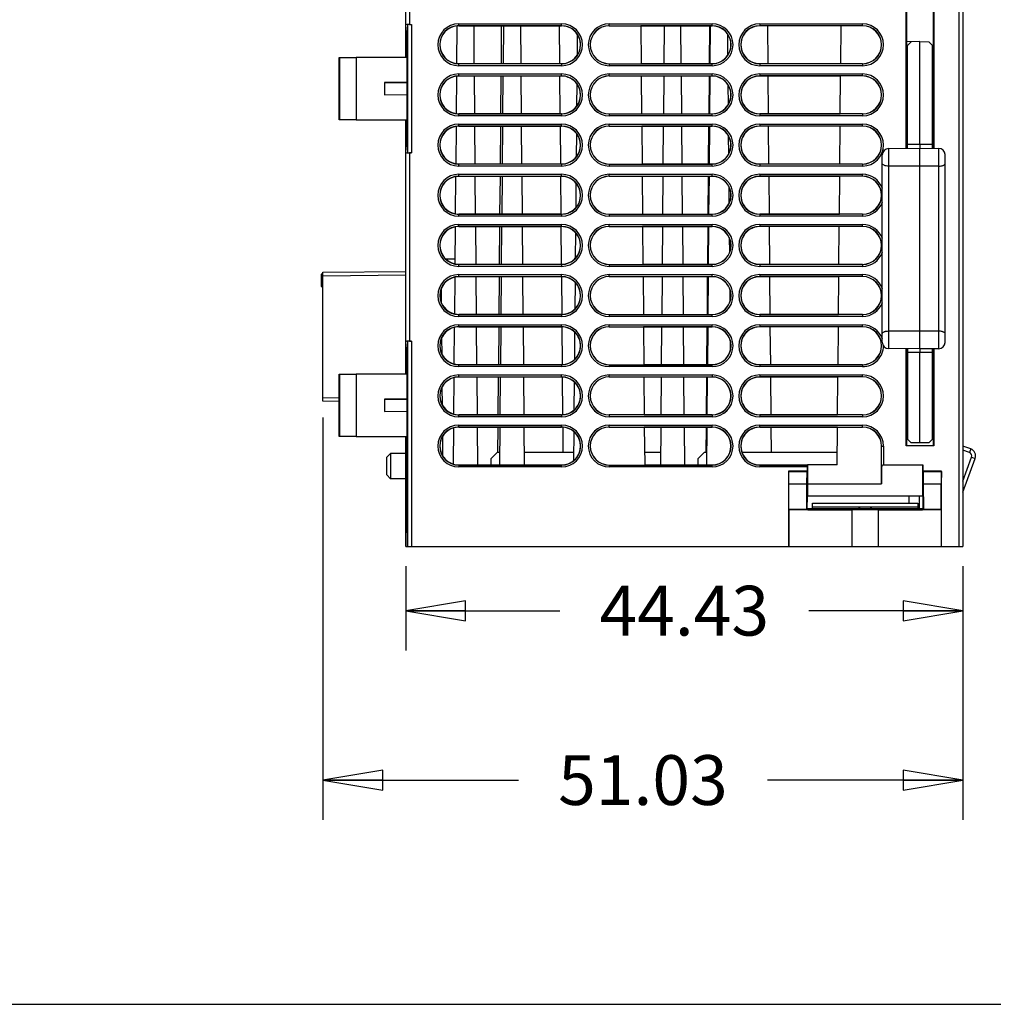
# Model space of a CAD drawing. Units: inches. Extents: x 0 to 11.7, y 0 to 8.3.
# Drawn here: x 6.1 to 9.2, y 0 to 3.1 of the extents above; entities that cross this region are included whole.
import ezdxf

# ---------------------------------------------------------------- set-up
doc = ezdxf.new("R2010")
doc.units = ezdxf.units.IN
doc.header["$LTSCALE"] = 0.64311
doc.header["$MEASUREMENT"] = 0
doc.layers.get('0').update_dxf_attribs({"linetype": 'CONTINUOUS'})
doc.styles.get("Standard").update_dxf_attribs({"font": 'txt', "width": 0.8})
doc.dimstyles.new('DIMSTYLE_1', dxfattribs={"dimtxt": 0.15625, "dimasz": 0.1875, "dimexe": 0.18, "dimexo": 0.0625, "dimgap": 0.09, "dimtad": 0, "dimtih": 1, "dimtoh": 1, "dimzin": 4, "dimdsep": 46, "dimtxsty": 'STANDARD', "dimblk": 'CLOSED', "dimblk1": 'CLOSED', "dimblk2": 'CLOSED', "dimcen": 0.09, "dimadec": 0, "dimazin": 0, "dimtfac": 1, "dimtofl": 0, "dimtmove": 0, "dimatfit": 3, "dimldrblk": 'CLOSED', "dimfxl": 1, "dimtolj": 1, "dimtzin": 4, "dimarcsym": 0})

# ---------------------------------------------------------------- blocks, each defined once
blk = doc.blocks.new('_CLOSED')
at = {"color": 0, "linetype": 'BYBLOCK'}
for p, q in [((0, 0), (-1, 0.167)), ((-1, 0.167), (-1, -0.167)), ((-1, -0.167), (0, 0)), ((-1, 0), (0, 0))]:
    blk.add_line(p, q, dxfattribs=at)
blk = doc.blocks.new('*D2')
at = {"color": 2, "linetype": 'CONTINUOUS'}
for p, q in [((7.3581, 1.3753), (7.3581, 1.1107)), ((9.1073, 1.3753), (9.1073, 1.1107)), ((7.3581, 1.2357), (7.842, 1.2357)), ((9.1073, 1.2357), (8.6233, 1.2357))]:
    blk.add_line(p, q, dxfattribs=at)
at = {"color": 2, "linetype": 'CONTINUOUS', "xscale": 0.1875, "yscale": 0.1875, "zscale": 0.1875, "rotation": 180}
blk.add_blockref('_CLOSED', (7.3581, 1.2357), dxfattribs=at)
at = {"color": 2, "linetype": 'CONTINUOUS', "xscale": 0.1875, "yscale": 0.1875, "zscale": 0.1875}
blk.add_blockref('_CLOSED', (9.1073, 1.2357), dxfattribs=at)
at = {"color": 2, "linetype": 'CONTINUOUS', "insert": (8.2327, 1.3139), "char_height": 0.15625, "width": 0.625, "attachment_point": 2, "line_spacing_factor": 0.9}
blk.add_mtext('44.43', dxfattribs=at)
blk = doc.blocks.new('*D3')
at = {"color": 2, "linetype": 'CONTINUOUS'}
for p, q in [((7.0983, 1.8424), (7.0983, 0.579)), ((9.1073, 1.3753), (9.1073, 0.579)), ((7.0983, 0.704), (7.7121, 0.704)), ((9.1073, 0.704), (8.4934, 0.704))]:
    blk.add_line(p, q, dxfattribs=at)
at = {"color": 2, "linetype": 'CONTINUOUS', "xscale": 0.1875, "yscale": 0.1875, "zscale": 0.1875, "rotation": 180}
blk.add_blockref('_CLOSED', (7.0983, 0.704), dxfattribs=at)
at = {"color": 2, "linetype": 'CONTINUOUS', "xscale": 0.1875, "yscale": 0.1875, "zscale": 0.1875}
blk.add_blockref('_CLOSED', (9.1073, 0.704), dxfattribs=at)
at = {"color": 2, "linetype": 'CONTINUOUS', "insert": (8.1028, 0.7821), "char_height": 0.15625, "width": 0.625, "attachment_point": 2, "line_spacing_factor": 0.9}
blk.add_mtext('51.03', dxfattribs=at)

msp = doc.modelspace()

# ---------------------------------------------------------------- linework, layer by layer
at = {"color": 7, "linetype": 'CONTINUOUS'}
for p, q in [((7.3581, 2.9732), (7.3581, 3.5834)), ((7.3699, 3.5834), (7.3699, 3.076)), ((9.0955, 1.4378), (9.0955, 3.5834)), ((9.1073, 3.5834), (9.1073, 1.4378)), ((8.9293, 2.6874), (8.9293, 3.2673)), ((8.93, 3.2666), (8.93, 2.6874)), ((9.0148, 2.6874), (9.0149, 3.2666)), ((9.0156, 3.2673), (9.0156, 2.6874)), ((7.3642, 3.0744), (7.362, 3.0519)), ((7.3643, 2.6745), (7.3643, 3.075)), ((7.3699, 3.076), (7.3761, 3.076)), ((7.3761, 3.076), (7.3761, 2.6735)), ((7.5189, 2.9537), (7.52, 3.0716)), ((7.5246, 3.0724), (7.5246, 3.0783)), ((7.5246, 3.0783), (7.8474, 3.0783)), ((7.5246, 3.0724), (7.8474, 3.0724)), ((7.8474, 3.0717), (7.5246, 3.0717)), ((7.5735, 2.9534), (7.5725, 3.0717)), ((7.6583, 2.9534), (7.6593, 3.0718)), ((7.6647, 2.9534), (7.6658, 3.0717)), ((7.7183, 3.0717), (7.7193, 2.9534)), ((7.8399, 3.0723), (7.8409, 2.9534)), ((7.8474, 3.0724), (7.8474, 3.0783)), ((7.997, 3.0724), (7.997, 3.0783)), ((7.997, 3.0783), (8.3199, 3.0783)), ((7.997, 3.0724), (8.3199, 3.0724)), ((8.0962, 3.072), (8.0973, 2.9531)), ((8.3199, 3.0717), (8.0962, 3.0717)), ((8.1696, 3.0717), (8.1685, 2.9534)), ((8.2231, 2.9534), (8.2221, 3.0717)), ((8.3118, 2.9528), (8.3129, 3.0717)), ((8.3144, 2.9534), (8.3154, 3.0717)), ((8.3199, 3.0724), (8.3199, 3.0783)), ((8.4695, 3.0783), (8.7923, 3.0783)), ((8.4695, 3.0783), (8.4695, 3.0724)), ((8.7923, 3.0724), (8.4695, 3.0724)), ((8.7247, 3.0717), (8.4695, 3.0717)), ((8.4935, 3.0724), (8.4945, 2.9527)), ((8.7237, 2.9531), (8.7247, 3.072)), ((8.7923, 3.0724), (8.7923, 3.0783)), ((7.3581, 3.0519), (7.362, 3.0519)), ((7.362, 3.0519), (7.362, 2.9732)), ((7.8971, 2.9799), (7.8977, 3.0443)), ((8.3681, 3.0468), (8.3687, 2.9791)), ((8.9724, 3.0224), (8.93, 3.022)), ((8.9449, 3.0222), (8.9331, 3.0102)), ((8.9331, 2.6876), (8.9331, 3.0102)), ((8.9724, 3.0224), (9, 3.0222)), ((8.9724, 2.6996), (8.9724, 3.0224)), ((9.0118, 3.0102), (9, 3.0222)), ((9.0118, 2.6874), (9.0118, 3.0102)), ((7.1487, 2.9729), (7.1603, 2.973)), ((7.1487, 2.7766), (7.1487, 2.9729)), ((7.1498, 2.9718), (7.1487, 2.9729)), ((7.1498, 2.9718), (7.1498, 2.7777)), ((7.2022, 2.9718), (7.1498, 2.9718)), ((7.203, 2.9727), (7.2022, 2.9718)), ((7.2022, 2.9718), (7.2022, 2.7777)), ((7.203, 2.9727), (7.203, 2.7769)), ((7.3625, 2.9727), (7.203, 2.9727)), ((7.3625, 2.8939), (7.3625, 2.9727)), ((8.93, 2.9834), (8.9331, 2.9834)), ((7.5246, 2.9534), (7.8474, 2.9534)), ((7.5246, 2.9468), (7.5246, 2.9527)), ((7.8474, 2.9527), (7.5246, 2.9527)), ((7.8474, 2.9468), (7.5246, 2.9468)), ((7.8474, 2.9527), (7.8474, 2.9468)), ((7.997, 2.9527), (7.997, 2.9468)), ((7.997, 2.9527), (8.3199, 2.9527)), ((8.3199, 2.9468), (7.997, 2.9468)), ((8.0973, 2.9534), (8.3199, 2.9534)), ((8.3199, 2.9468), (8.3199, 2.9527)), ((8.4695, 2.9534), (8.7237, 2.9534)), ((8.7923, 2.9527), (8.4695, 2.9527)), ((8.4695, 2.9527), (8.4695, 2.9468)), ((8.7923, 2.9468), (8.4695, 2.9468)), ((8.7923, 2.9527), (8.7923, 2.9468)), ((7.5176, 2.7963), (7.5186, 2.9139)), ((7.5246, 2.9149), (7.5246, 2.9208)), ((7.5246, 2.9208), (7.8474, 2.9208)), ((7.5246, 2.9149), (7.8474, 2.9149)), ((7.8474, 2.9142), (7.5246, 2.9143)), ((7.5749, 2.7959), (7.5739, 2.9143)), ((7.6569, 2.796), (7.6579, 2.9143)), ((7.6634, 2.7959), (7.6644, 2.9143)), ((7.7197, 2.9143), (7.7207, 2.7959)), ((7.8413, 2.9148), (7.8423, 2.7959)), ((7.8474, 2.9149), (7.8474, 2.9208)), ((7.997, 2.9149), (7.997, 2.9208)), ((7.997, 2.9208), (8.3199, 2.9208)), ((7.997, 2.9149), (8.3199, 2.9149)), ((8.0976, 2.9145), (8.0987, 2.7956)), ((8.3199, 2.9143), (8.0976, 2.9142)), ((8.1682, 2.9143), (8.1672, 2.7959)), ((8.2245, 2.7959), (8.2235, 2.9143)), ((8.3105, 2.7959), (8.3115, 2.9143)), ((8.313, 2.7959), (8.314, 2.9143)), ((8.3199, 2.9149), (8.3199, 2.9208)), ((8.4695, 2.9208), (8.7923, 2.9208)), ((8.4695, 2.9208), (8.4695, 2.9149)), ((8.7923, 2.9149), (8.4695, 2.9149)), ((8.7233, 2.9142), (8.4695, 2.9142)), ((8.4949, 2.9149), (8.4959, 2.7953)), ((8.7223, 2.7956), (8.7233, 2.9145)), ((8.7923, 2.9149), (8.7923, 2.9208)), ((7.2911, 2.8939), (7.2911, 2.8556)), ((7.3625, 2.8939), (7.2911, 2.8939)), ((7.2911, 2.8939), (7.3631, 2.8933)), ((7.3631, 2.8562), (7.3631, 2.8933)), ((7.8957, 2.8204), (7.8963, 2.8889)), ((8.3695, 2.8873), (8.3701, 2.8237)), ((7.2911, 2.8556), (7.3631, 2.8562)), ((7.3625, 2.7769), (7.3625, 2.8556)), ((7.5246, 2.7959), (7.8474, 2.7959)), ((7.5246, 2.7894), (7.5246, 2.7953)), ((7.8474, 2.7953), (7.5246, 2.7953)), ((7.8474, 2.7894), (7.5246, 2.7894)), ((7.8474, 2.7953), (7.8474, 2.7894)), ((7.997, 2.7953), (8.3199, 2.7953)), ((7.997, 2.7953), (7.997, 2.7894)), ((8.3199, 2.7894), (7.997, 2.7894)), ((8.0986, 2.7959), (8.3199, 2.7959)), ((8.3199, 2.7894), (8.3199, 2.7953)), ((8.4695, 2.7959), (8.7223, 2.7959)), ((8.7923, 2.7953), (8.4695, 2.7953)), ((8.4695, 2.7953), (8.4695, 2.7894)), ((8.7923, 2.7894), (8.4695, 2.7894)), ((8.7923, 2.7953), (8.7923, 2.7894)), ((7.1487, 2.7766), (7.1498, 2.7777)), ((7.1603, 2.7765), (7.1487, 2.7766)), ((7.1498, 2.7777), (7.2022, 2.7777)), ((7.2022, 2.7777), (7.203, 2.7769)), ((7.203, 2.7769), (7.3625, 2.7769)), ((7.3581, 1.9791), (7.3581, 2.7763)), ((7.362, 2.7763), (7.362, 2.6976)), ((7.5162, 2.639), (7.5172, 2.7563)), ((7.5246, 2.7574), (7.5246, 2.7633)), ((7.5246, 2.7633), (7.8474, 2.7633)), ((7.5246, 2.7574), (7.8474, 2.7574)), ((7.8474, 2.7567), (7.5246, 2.7568)), ((7.5763, 2.6384), (7.5752, 2.7568)), ((7.6555, 2.6385), (7.6565, 2.7568)), ((7.662, 2.6384), (7.663, 2.7568)), ((7.721, 2.7568), (7.7221, 2.6384)), ((7.8427, 2.7574), (7.8437, 2.6385)), ((7.8474, 2.7574), (7.8474, 2.7633)), ((7.997, 2.7633), (8.3199, 2.7633)), ((7.997, 2.7574), (7.997, 2.7633)), ((7.997, 2.7574), (8.3199, 2.7574)), ((8.099, 2.757), (8.1, 2.6381)), ((8.3199, 2.7568), (8.099, 2.7567)), ((8.1668, 2.7568), (8.1658, 2.6384)), ((8.2259, 2.6384), (8.2248, 2.7568)), ((8.3091, 2.6384), (8.3101, 2.7568)), ((8.3116, 2.6384), (8.3126, 2.7568)), ((8.3199, 2.7574), (8.3199, 2.7633)), ((8.4695, 2.7633), (8.7923, 2.7633)), ((8.4695, 2.7633), (8.4695, 2.7574)), ((8.7923, 2.7574), (8.4695, 2.7574)), ((8.7219, 2.7567), (8.4695, 2.7567)), ((8.4962, 2.7574), (8.4973, 2.6378)), ((8.7209, 2.6381), (8.722, 2.757)), ((8.7923, 2.7574), (8.7923, 2.7633)), ((7.8943, 2.6611), (7.895, 2.7333)), ((8.3709, 2.7276), (8.3714, 2.6685)), ((7.3581, 2.6976), (7.362, 2.6976)), ((7.362, 2.6976), (7.3642, 2.6751)), ((8.9724, 2.6996), (8.9331, 2.6992)), ((9.0118, 2.6992), (8.9724, 2.6996)), ((8.9724, 2.6996), (8.9724, 2.6878)), ((7.3699, 2.6735), (7.3699, 2.0819)), ((7.3761, 2.6735), (7.3699, 2.6735)), ((8.8543, 2.0784), (8.8543, 2.6672)), ((8.8738, 2.6869), (8.9724, 2.6878)), ((8.8738, 2.6869), (8.8738, 2.0587)), ((8.9724, 2.6878), (9.0317, 2.6872)), ((8.9724, 2.0578), (8.9724, 2.6878)), ((9.0317, 2.0583), (9.0317, 2.6872)), ((9.0512, 2.078), (9.0512, 2.6676)), ((7.5246, 2.6384), (7.8474, 2.6385)), ((7.5246, 2.6319), (7.5246, 2.6378)), ((7.8474, 2.6378), (7.5246, 2.6378)), ((7.8474, 2.6319), (7.5246, 2.6319)), ((7.8474, 2.6378), (7.8474, 2.6319)), ((7.997, 2.6378), (8.3199, 2.6378)), ((7.997, 2.6378), (7.997, 2.6319)), ((8.3199, 2.6319), (7.997, 2.6319)), ((8.1, 2.6385), (8.3199, 2.6384)), ((8.3199, 2.6319), (8.3199, 2.6378)), ((8.4695, 2.6385), (8.7209, 2.6385)), ((8.7923, 2.6378), (8.4695, 2.6378)), ((8.4695, 2.6378), (8.4695, 2.6319)), ((8.7923, 2.6319), (8.4695, 2.6319)), ((8.7923, 2.6378), (8.7923, 2.6319)), ((8.9724, 2.6312), (8.8738, 2.6315)), ((9.0317, 2.6314), (8.9724, 2.6312)), ((7.5148, 2.4818), (7.5158, 2.5986)), ((7.5246, 2.5999), (7.5246, 2.6058)), ((7.5246, 2.6058), (7.8474, 2.6058)), ((7.5246, 2.5999), (7.8474, 2.5999)), ((7.8474, 2.5992), (7.5246, 2.5993)), ((7.5776, 2.4809), (7.5766, 2.5993)), ((7.6541, 2.481), (7.6552, 2.5993)), ((7.6606, 2.4809), (7.6617, 2.5993)), ((7.7224, 2.5993), (7.7234, 2.4809)), ((7.844, 2.5999), (7.8451, 2.481)), ((7.8474, 2.5999), (7.8474, 2.6058)), ((7.997, 2.6058), (8.3199, 2.6058)), ((7.997, 2.5999), (7.997, 2.6058)), ((7.997, 2.5999), (8.3199, 2.5999)), ((8.1004, 2.5996), (8.1014, 2.4807)), ((8.3199, 2.5993), (8.1004, 2.5992)), ((8.1655, 2.5993), (8.1644, 2.4809)), ((8.2272, 2.4809), (8.2262, 2.5993)), ((8.3077, 2.481), (8.3087, 2.5993)), ((8.3102, 2.4809), (8.3113, 2.5993)), ((8.3199, 2.5999), (8.3199, 2.6058)), ((8.4695, 2.6058), (8.7923, 2.6058)), ((8.4695, 2.6058), (8.4695, 2.5999)), ((8.7923, 2.5999), (8.4695, 2.5999)), ((8.7206, 2.5992), (8.4695, 2.5992)), ((8.4976, 2.5999), (8.4987, 2.4803)), ((8.7195, 2.4807), (8.7206, 2.5996)), ((8.7923, 2.5999), (8.7923, 2.6058)), ((7.893, 2.5019), (7.8936, 2.5776)), ((8.3723, 2.5676), (8.3728, 2.5136)), ((7.5246, 2.4809), (7.8474, 2.481)), ((7.8474, 2.4803), (7.5246, 2.4803)), ((7.5246, 2.4744), (7.5246, 2.4803)), ((7.8474, 2.4744), (7.5246, 2.4744)), ((7.8474, 2.4803), (7.8474, 2.4744)), ((7.997, 2.4803), (8.3199, 2.4803)), ((7.997, 2.4803), (7.997, 2.4744)), ((8.3199, 2.4744), (7.997, 2.4744)), ((8.1014, 2.481), (8.3199, 2.4809)), ((8.3199, 2.4744), (8.3199, 2.4803)), ((8.4695, 2.481), (8.7195, 2.481)), ((8.7923, 2.4803), (8.4695, 2.4803)), ((8.4695, 2.4803), (8.4695, 2.4744)), ((8.7923, 2.4744), (8.4695, 2.4744)), ((8.7923, 2.4803), (8.7923, 2.4744)), ((7.5246, 2.4484), (7.8474, 2.4484)), ((7.5246, 2.4424), (7.5246, 2.4484)), ((7.5246, 2.4424), (7.8474, 2.4424)), ((7.8454, 2.4424), (7.8464, 2.3235)), ((7.8474, 2.4424), (7.8474, 2.4484)), ((7.997, 2.4484), (8.3199, 2.4484)), ((7.997, 2.4424), (7.997, 2.4484)), ((7.997, 2.4424), (8.3199, 2.4424)), ((8.3199, 2.4424), (8.3199, 2.4484)), ((8.4695, 2.4484), (8.7923, 2.4484)), ((8.4695, 2.4484), (8.4695, 2.4424)), ((8.7923, 2.4424), (8.4695, 2.4424)), ((8.499, 2.4424), (8.5, 2.3235)), ((8.7923, 2.4424), (8.7923, 2.4484)), ((7.5135, 2.3245), (7.5145, 2.4409)), ((7.8474, 2.4417), (7.5246, 2.4418)), ((7.579, 2.3235), (7.578, 2.4418)), ((7.6528, 2.3235), (7.6538, 2.4419)), ((7.6592, 2.3235), (7.6603, 2.4418)), ((7.7238, 2.4418), (7.7248, 2.3235)), ((7.8916, 2.3428), (7.8923, 2.4217)), ((8.1017, 2.4421), (8.1028, 2.3232)), ((8.3199, 2.4418), (8.1017, 2.4417)), ((8.1641, 2.4418), (8.163, 2.3235)), ((8.2286, 2.3235), (8.2276, 2.4418)), ((8.3063, 2.3235), (8.3074, 2.4418)), ((8.3089, 2.3235), (8.3099, 2.4418)), ((8.7192, 2.4417), (8.4695, 2.4417)), ((8.7182, 2.3232), (8.7192, 2.4421)), ((8.3737, 2.4072), (8.3741, 2.359)), ((7.5136, 2.3393), (7.4844, 2.3393)), ((7.5246, 2.3235), (7.8474, 2.3235)), ((7.8474, 2.3228), (7.5246, 2.3228)), ((7.5246, 2.3169), (7.5246, 2.3228)), ((7.8474, 2.3228), (7.8474, 2.3169)), ((7.997, 2.3228), (8.3199, 2.3228)), ((7.997, 2.3228), (7.997, 2.3169)), ((8.1028, 2.3235), (8.3199, 2.3235)), ((8.3199, 2.3169), (8.3199, 2.3228)), ((8.4695, 2.3235), (8.7182, 2.3235)), ((8.7923, 2.3228), (8.4695, 2.3228)), ((8.4695, 2.3228), (8.4695, 2.3169)), ((8.7923, 2.3228), (8.7923, 2.3169)), ((7.0983, 2.2983), (7.3581, 2.3005)), ((7.0983, 1.8931), (7.0983, 2.2983)), ((7.3581, 2.2887), (7.0983, 2.2865)), ((7.8474, 2.3169), (7.5246, 2.3169)), ((7.5246, 2.2909), (7.8474, 2.2909)), ((7.5246, 2.285), (7.5246, 2.2909)), ((7.8474, 2.285), (7.8474, 2.2909)), ((8.3199, 2.3169), (7.997, 2.3169)), ((7.997, 2.2909), (8.3199, 2.2909)), ((7.997, 2.285), (7.997, 2.2909)), ((8.3199, 2.285), (8.3199, 2.2909)), ((8.7923, 2.3169), (8.4695, 2.3169)), ((8.4695, 2.2909), (8.7923, 2.2909)), ((8.4695, 2.2909), (8.4695, 2.285)), ((8.7923, 2.285), (8.7923, 2.2909)), ((7.5121, 2.1673), (7.5131, 2.2832)), ((7.5246, 2.285), (7.8474, 2.285)), ((7.8474, 2.2843), (7.5246, 2.2843)), ((7.5804, 2.166), (7.5794, 2.2843)), ((7.6514, 2.166), (7.6524, 2.2844)), ((7.6579, 2.166), (7.6589, 2.2843)), ((7.7252, 2.2843), (7.7262, 2.166)), ((7.8468, 2.2843), (7.8478, 2.1661)), ((7.8902, 2.1838), (7.8909, 2.2657)), ((7.997, 2.285), (8.3199, 2.285)), ((8.1031, 2.2846), (8.1041, 2.1657)), ((8.3199, 2.2843), (8.1031, 2.2843)), ((8.1627, 2.2843), (8.1617, 2.166)), ((8.23, 2.166), (8.229, 2.2843)), ((8.305, 2.166), (8.306, 2.2844)), ((8.3075, 2.166), (8.3085, 2.2843)), ((8.7923, 2.285), (8.4695, 2.285)), ((8.7178, 2.2843), (8.4695, 2.2843)), ((8.5004, 2.2843), (8.5014, 2.1661)), ((8.7168, 2.1657), (8.7178, 2.2846)), ((7.4693, 2.2468), (7.4697, 2.2027)), ((8.3751, 2.2464), (8.3755, 2.2048)), ((7.5246, 2.166), (7.8474, 2.1661)), ((7.8474, 2.1653), (7.5246, 2.1653)), ((7.5246, 2.1594), (7.5246, 2.1653)), ((7.8474, 2.1653), (7.8474, 2.1594)), ((7.997, 2.1653), (8.3199, 2.1653)), ((7.997, 2.1653), (7.997, 2.1594)), ((8.1041, 2.1661), (8.3199, 2.166)), ((8.3199, 2.1594), (8.3199, 2.1653)), ((8.4695, 2.1661), (8.7168, 2.1661)), ((8.7923, 2.1653), (8.4695, 2.1653)), ((8.4695, 2.1653), (8.4695, 2.1594)), ((8.7923, 2.1653), (8.7923, 2.1594)), ((7.8474, 2.1594), (7.5246, 2.1594)), ((7.5246, 2.1334), (7.8474, 2.1334)), ((7.5246, 2.1275), (7.5246, 2.1334)), ((7.8474, 2.1275), (7.8474, 2.1334)), ((8.3199, 2.1594), (7.997, 2.1594)), ((7.997, 2.1334), (8.3199, 2.1334)), ((7.997, 2.1275), (7.997, 2.1334)), ((8.3199, 2.1275), (8.3199, 2.1334)), ((8.7923, 2.1594), (8.4695, 2.1594)), ((8.4695, 2.1334), (8.7923, 2.1334)), ((8.4695, 2.1334), (8.4695, 2.1275)), ((8.7923, 2.1275), (8.7923, 2.1334)), ((7.5107, 2.0102), (7.5117, 2.1254)), ((7.5246, 2.1275), (7.8474, 2.1275)), ((7.8474, 2.1268), (7.5246, 2.1269)), ((7.5818, 2.0085), (7.5807, 2.1269)), ((7.65, 2.0086), (7.651, 2.1269)), ((7.6565, 2.0085), (7.6575, 2.1269)), ((7.7265, 2.1269), (7.7276, 2.0085)), ((7.8482, 2.1268), (7.8492, 2.0086)), ((7.8888, 2.025), (7.8895, 2.1097)), ((7.997, 2.1275), (8.3199, 2.1275)), ((8.1045, 2.1271), (8.1055, 2.0082)), ((8.3199, 2.1269), (8.1045, 2.1268)), ((8.1613, 2.1269), (8.1603, 2.0085)), ((8.2314, 2.0085), (8.2303, 2.1269)), ((8.3036, 2.0085), (8.3046, 2.1269)), ((8.3061, 2.0085), (8.3071, 2.1269)), ((8.7923, 2.1275), (8.4695, 2.1275)), ((8.7165, 2.1268), (8.4695, 2.1268)), ((8.5017, 2.1268), (8.5028, 2.0086)), ((8.7154, 2.0082), (8.7165, 2.1271)), ((8.8738, 2.1141), (8.9724, 2.1144)), ((8.9724, 2.1144), (9.0317, 2.1142)), ((7.3642, 2.0803), (7.362, 2.0578)), ((7.3643, 1.4378), (7.3643, 2.0809)), ((7.3699, 2.0819), (7.3761, 2.0819)), ((7.3761, 2.0819), (7.3761, 1.4378)), ((7.4707, 2.092), (7.4711, 2.0425)), ((8.3765, 2.0849), (8.3768, 2.0515)), ((7.3581, 2.0578), (7.362, 2.0578)), ((7.362, 2.0578), (7.362, 1.9791)), ((8.9724, 2.0578), (8.8738, 2.0587)), ((8.9293, 1.7539), (8.9293, 2.0582)), ((8.9301, 2.0582), (8.9301, 1.7547)), ((8.9331, 2.0581), (8.9331, 1.7747)), ((8.9724, 2.046), (8.9331, 2.0464)), ((9.0317, 2.0583), (8.9724, 2.0578)), ((8.9724, 2.0578), (8.9724, 2.046)), ((9.0118, 2.0464), (8.9724, 2.046)), ((8.9724, 1.7626), (8.9724, 2.046)), ((9.0118, 1.7747), (9.0118, 2.058)), ((9.0148, 1.7547), (9.0148, 2.0582)), ((9.0156, 2.0582), (9.0156, 1.7539)), ((8.9331, 2.028), (8.9301, 2.0279)), ((7.1487, 1.9788), (7.1603, 1.9789)), ((7.1498, 1.9777), (7.1487, 1.9788)), ((7.1487, 1.7825), (7.1487, 1.9788)), ((7.203, 1.9786), (7.2022, 1.9777)), ((7.3625, 1.9786), (7.203, 1.9786)), ((7.203, 1.9786), (7.203, 1.7828)), ((7.3625, 1.8998), (7.3625, 1.9786)), ((7.5246, 2.0085), (7.8474, 2.0086)), ((7.8474, 2.0079), (7.5246, 2.0079)), ((7.5246, 2.002), (7.5246, 2.0079)), ((7.8474, 2.002), (7.5246, 2.002)), ((7.8474, 2.0079), (7.8474, 2.002)), ((7.997, 2.0079), (8.3199, 2.0079)), ((7.997, 2.0079), (7.997, 2.002)), ((8.3199, 2.002), (7.997, 2.002)), ((8.1055, 2.0086), (8.3199, 2.0085)), ((8.3199, 2.002), (8.3199, 2.0079)), ((8.4695, 2.0086), (8.7154, 2.0086)), ((8.7923, 2.0079), (8.4695, 2.0079)), ((8.4695, 2.0079), (8.4695, 2.002)), ((8.7923, 2.002), (8.4695, 2.002)), ((8.7923, 2.0079), (8.7923, 2.002)), ((8.9301, 1.9893), (8.9331, 1.9893)), ((7.2022, 1.9777), (7.1498, 1.9777)), ((7.1498, 1.9777), (7.1498, 1.7836)), ((7.2022, 1.9777), (7.2022, 1.7836)), ((7.5093, 1.853), (7.5103, 1.9676)), ((7.5246, 1.9759), (7.8474, 1.9759)), ((7.5246, 1.97), (7.5246, 1.9759)), ((7.5246, 1.97), (7.8474, 1.97)), ((7.8474, 1.9693), (7.5246, 1.9694)), ((7.5831, 1.851), (7.5821, 1.9694)), ((7.6486, 1.8511), (7.6497, 1.9694)), ((7.6551, 1.851), (7.6562, 1.9694)), ((7.7279, 1.9694), (7.7289, 1.851)), ((7.8474, 1.97), (7.8474, 1.9759)), ((7.8495, 1.9693), (7.8506, 1.8512)), ((7.8874, 1.8662), (7.8882, 1.9535)), ((7.997, 1.9759), (8.3199, 1.9759)), ((7.997, 1.97), (7.997, 1.9759)), ((7.997, 1.97), (8.3199, 1.97)), ((8.1059, 1.9696), (8.1069, 1.8507)), ((8.3199, 1.9694), (8.1059, 1.9693)), ((8.16, 1.9694), (8.1589, 1.851)), ((8.2327, 1.851), (8.2317, 1.9694)), ((8.3022, 1.851), (8.3033, 1.9694)), ((8.3047, 1.851), (8.3058, 1.9694)), ((8.3199, 1.9759), (8.3199, 1.97)), ((8.4695, 1.9759), (8.7923, 1.9759)), ((8.4695, 1.9759), (8.4695, 1.97)), ((8.7923, 1.97), (8.4695, 1.97)), ((8.7151, 1.9693), (8.4695, 1.9693)), ((8.5031, 1.9693), (8.5042, 1.8511)), ((8.714, 1.8507), (8.7151, 1.9696)), ((8.7923, 1.97), (8.7923, 1.9759)), ((7.472, 1.9372), (7.4725, 1.8823)), ((8.3779, 1.9217), (8.3781, 1.8997)), ((7.0983, 1.9049), (7.1487, 1.9045)), ((7.1487, 1.8927), (7.0983, 1.8931)), ((7.3625, 1.8998), (7.2911, 1.8998)), ((7.2911, 1.8998), (7.3631, 1.8992)), ((7.2911, 1.8998), (7.2911, 1.8615)), ((7.3631, 1.8621), (7.3631, 1.8992)), ((7.2911, 1.8615), (7.3631, 1.8621)), ((7.3625, 1.7828), (7.3625, 1.8615)), ((7.5246, 1.851), (7.8474, 1.8511)), ((7.8474, 1.8504), (7.5246, 1.8504)), ((7.5246, 1.8445), (7.5246, 1.8504)), ((7.8474, 1.8445), (7.5246, 1.8445)), ((7.8474, 1.8504), (7.8474, 1.8445)), ((8.3199, 1.8504), (7.997, 1.8504)), ((7.997, 1.8504), (7.997, 1.8445)), ((8.3199, 1.8445), (7.997, 1.8445)), ((8.1069, 1.8511), (8.3199, 1.851)), ((8.3199, 1.8504), (8.3199, 1.8445)), ((8.4695, 1.8511), (8.714, 1.8511)), ((8.7923, 1.8504), (8.4695, 1.8504)), ((8.4695, 1.8504), (8.4695, 1.8445)), ((8.7923, 1.8445), (8.4695, 1.8445)), ((8.7923, 1.8504), (8.7923, 1.8445)), ((7.508, 1.6959), (7.509, 1.8098)), ((7.5246, 1.8184), (7.8474, 1.8184)), ((7.5246, 1.8125), (7.5246, 1.8184)), ((7.5246, 1.8125), (7.8474, 1.8125)), ((7.8474, 1.8118), (7.5246, 1.8119)), ((7.5845, 1.6935), (7.5835, 1.8119)), ((7.6476, 1.733), (7.6483, 1.8118)), ((7.6537, 1.6935), (7.6548, 1.8119)), ((7.7293, 1.8119), (7.7303, 1.6935)), ((7.8474, 1.8125), (7.8474, 1.8184)), ((7.8509, 1.8118), (7.8516, 1.733)), ((7.886, 1.7075), (7.8868, 1.7973)), ((7.997, 1.8184), (8.3199, 1.8184)), ((7.997, 1.8125), (7.997, 1.8184)), ((7.997, 1.8125), (8.3199, 1.8125)), ((8.1072, 1.8122), (8.1083, 1.6933)), ((8.3199, 1.8119), (8.1072, 1.8118)), ((8.1586, 1.8119), (8.1576, 1.6935)), ((8.2341, 1.6935), (8.2331, 1.8119)), ((8.3012, 1.733), (8.3019, 1.8119)), ((8.3034, 1.6935), (8.3044, 1.8119)), ((8.3199, 1.8125), (8.3199, 1.8184)), ((8.4695, 1.8184), (8.7923, 1.8184)), ((8.4695, 1.8125), (8.4695, 1.8184)), ((8.4695, 1.8125), (8.7923, 1.8125)), ((8.7137, 1.8118), (8.4695, 1.8118)), ((8.5045, 1.8118), (8.5052, 1.733)), ((8.7127, 1.6933), (8.7137, 1.8122)), ((8.7923, 1.8125), (8.7923, 1.8184)), ((7.1487, 1.7825), (7.1498, 1.7836)), ((7.1603, 1.7824), (7.1487, 1.7825)), ((7.1498, 1.7836), (7.2022, 1.7836)), ((7.2022, 1.7836), (7.203, 1.7828)), ((7.203, 1.7828), (7.3625, 1.7828)), ((7.3581, 1.4378), (7.3581, 1.7822)), ((7.362, 1.7822), (7.362, 1.5165)), ((7.4734, 1.7823), (7.4739, 1.722)), ((8.9331, 1.7747), (8.9449, 1.7628)), ((8.9724, 1.7626), (8.9449, 1.7628)), ((9, 1.7628), (8.9724, 1.7626)), ((9, 1.7628), (9.0118, 1.7747)), ((7.6264, 1.7133), (7.6462, 1.733)), ((7.6462, 1.733), (7.6541, 1.733)), ((7.73, 1.733), (7.8862, 1.733)), ((8.1079, 1.733), (8.1579, 1.733)), ((8.276, 1.7133), (8.2958, 1.733)), ((8.2958, 1.733), (8.3037, 1.733)), ((8.414, 1.733), (8.713, 1.733)), ((8.8521, 1.7527), (8.858, 1.7527)), ((8.8521, 1.6863), (8.8521, 1.7527)), ((8.858, 1.7527), (8.858, 1.6937)), ((8.9293, 1.7539), (8.9301, 1.7547)), ((9.0156, 1.7539), (8.9293, 1.7539)), ((8.9301, 1.7547), (9.0148, 1.7547)), ((9.0156, 1.7539), (9.0148, 1.7547)), ((9.1317, 1.7437), (9.1073, 1.7526)), ((9.1277, 1.7326), (9.1073, 1.74)), ((9.1317, 1.7437), (9.1277, 1.7326)), ((7.299, 1.7175), (7.3108, 1.7294)), ((7.299, 1.662), (7.299, 1.7175)), ((7.3581, 1.7298), (7.3108, 1.7294)), ((7.3108, 1.7294), (7.3108, 1.65)), ((7.6262, 1.6937), (7.6264, 1.7133)), ((8.2758, 1.6937), (8.276, 1.7133)), ((9.1073, 1.642), (9.1347, 1.7175)), ((9.1073, 1.6075), (9.1458, 1.7134)), ((9.1347, 1.7175), (9.1458, 1.7134)), ((7.5246, 1.6935), (7.8474, 1.6937)), ((7.5246, 1.6929), (7.8474, 1.6929)), ((7.5246, 1.6929), (7.5246, 1.687)), ((7.8474, 1.687), (7.5246, 1.687)), ((7.8474, 1.687), (7.8474, 1.6929)), ((7.997, 1.6929), (8.3199, 1.6929)), ((7.997, 1.6929), (7.997, 1.687)), ((8.3199, 1.687), (7.997, 1.687)), ((8.1083, 1.6937), (8.3199, 1.6935)), ((8.3199, 1.687), (8.3199, 1.6929)), ((8.4695, 1.6937), (8.6192, 1.6937)), ((8.4695, 1.6929), (8.6192, 1.6929)), ((8.4695, 1.6929), (8.4695, 1.687)), ((8.6191, 1.687), (8.4695, 1.687)), ((8.619, 1.674), (8.5601, 1.674)), ((8.5601, 1.674), (8.5608, 1.6733)), ((8.5601, 1.674), (8.5601, 1.4378)), ((8.5608, 1.6733), (8.6183, 1.6733)), ((8.5611, 1.6346), (8.5608, 1.6733)), ((8.6176, 1.6346), (8.6183, 1.6733)), ((8.6183, 1.6733), (8.619, 1.674)), ((8.619, 1.674), (8.6191, 1.687)), ((8.6196, 1.6933), (8.6191, 1.6346)), ((8.6196, 1.6933), (8.6192, 1.6929)), ((8.7127, 1.6933), (8.6196, 1.6933)), ((8.8518, 1.6346), (8.8518, 1.6863)), ((8.8521, 1.6863), (8.8518, 1.6346)), ((8.858, 1.6937), (8.9813, 1.6937)), ((8.9813, 1.6937), (8.9815, 1.674)), ((8.9815, 1.5952), (8.9813, 1.6937)), ((9.0404, 1.674), (8.9815, 1.674)), ((8.9815, 1.674), (8.9822, 1.6733)), ((8.9822, 1.6733), (9.0397, 1.6733)), ((8.9822, 1.6733), (8.9828, 1.6346)), ((9.0397, 1.6733), (9.0394, 1.6346)), ((9.0397, 1.6733), (9.0404, 1.674)), ((9.0404, 1.4378), (9.0404, 1.674)), ((7.299, 1.662), (7.3108, 1.65)), ((7.3581, 1.6496), (7.3108, 1.65)), ((8.5611, 1.6346), (8.6176, 1.6346)), ((8.5611, 1.5548), (8.5611, 1.6346)), ((8.6169, 1.5548), (8.6176, 1.6346)), ((8.6191, 1.6346), (8.619, 1.5952)), ((8.6191, 1.6346), (8.8518, 1.6346)), ((8.9828, 1.6346), (9.0394, 1.6346)), ((8.9828, 1.6346), (8.9835, 1.5548)), ((9.0394, 1.5548), (9.0394, 1.6346)), ((8.6187, 1.5558), (8.619, 1.5952)), ((8.9815, 1.5952), (8.619, 1.5952)), ((8.938, 1.5952), (8.9378, 1.5736)), ((8.9695, 1.5952), (8.9698, 1.5558)), ((8.9815, 1.5952), (8.9818, 1.5558)), ((8.5611, 1.5548), (8.6169, 1.5548)), ((8.5618, 1.5541), (8.5611, 1.5548)), ((8.5618, 1.4378), (8.5618, 1.5541)), ((8.6179, 1.5558), (8.6169, 1.5548)), ((8.9826, 1.5558), (8.6179, 1.5558)), ((8.6349, 1.5736), (8.9656, 1.5736)), ((8.6349, 1.5558), (8.6349, 1.5736)), ((8.6349, 1.5618), (8.9656, 1.5618)), ((8.8418, 1.5524), (8.7587, 1.5524)), ((8.7587, 1.5524), (8.7587, 1.4378)), ((8.7836, 1.5558), (8.7836, 1.5618)), ((8.8168, 1.5618), (8.8168, 1.5558)), ((8.8418, 1.4378), (8.8418, 1.5524)), ((8.9656, 1.5736), (8.9656, 1.5558)), ((8.9835, 1.5548), (8.9826, 1.5558)), ((8.9835, 1.5548), (9.0394, 1.5548)), ((9.0394, 1.5548), (9.0387, 1.5541)), ((9.0387, 1.5541), (9.0387, 1.4378)), ((7.362, 1.522), (7.3581, 1.522)), ((7.362, 1.522), (7.3627, 1.4378)), ((7.3581, 1.4378), (9.1073, 1.4378)), ((0, 0), (11.6929, 0))]:
    msp.add_line(p, q, dxfattribs=at)
at = {"color": 6, "linetype": 'CONTINUOUS'}
for p, q in [((7.0922, 2.2927), (7.0922, 2.2533)), ((7.0983, 2.2927), (7.0922, 2.2927)), ((7.0922, 2.2533), (7.0983, 2.2533))]:
    msp.add_line(p, q, dxfattribs=at)
at = {"color": 7, "linetype": 'CONTINUOUS'}
for centre, radius, start, end in [((7.5246, 3.0126), 0.0657, 90, 270), ((7.5246, 3.0126), 0.0598, 90, 270), ((7.5246, 3.0126), 0.0592, 90, 94.4892), ((7.8474, 3.0126), 0.0657, 270, 90), ((7.8474, 3.0126), 0.0598, 270, 90), ((7.997, 3.0126), 0.0657, 90, 270), ((7.997, 3.0126), 0.0598, 90, 270), ((7.997, 3.0126), 0.0595, 90, 270), ((8.3199, 3.0126), 0.0657, 270, 90), ((8.3199, 3.0126), 0.0598, 270, 90), ((8.3199, 3.0126), 0.0592, 35.4053, 90), ((8.4695, 3.0126), 0.0657, 90, 270), ((8.4695, 3.0126), 0.0598, 90, 270), ((8.7923, 3.0126), 0.0657, 270, 90), ((8.7923, 3.0126), 0.0598, 270, 90), ((8.7923, 3.0126), 0.0595, 270, 90), ((7.8474, 3.0126), 0.0595, 326.6941, 32.3059), ((8.3199, 3.0126), 0.0592, 270, 325.5947), ((7.5246, 3.0126), 0.0592, 264.5108, 270), ((7.5246, 2.8551), 0.0657, 90, 270), ((7.5246, 2.8551), 0.0598, 90, 270), ((7.5246, 2.8551), 0.0592, 90, 95.8263), ((7.8474, 2.8551), 0.0657, 270, 90), ((7.8474, 2.8551), 0.0598, 270, 90), ((7.997, 2.8551), 0.0657, 90, 270), ((7.997, 2.8551), 0.0598, 90, 270), ((7.997, 2.8551), 0.0595, 90, 270), ((8.3199, 2.8551), 0.0657, 270, 90), ((8.3199, 2.8551), 0.0598, 270, 90), ((8.3199, 2.8551), 0.0592, 33.0074, 90), ((8.4695, 2.8551), 0.0657, 90, 270), ((8.4695, 2.8551), 0.0598, 90, 270), ((8.7923, 2.8551), 0.0657, 270, 90), ((8.7923, 2.8551), 0.0598, 270, 90), ((8.7923, 2.8551), 0.0595, 270, 90), ((7.8474, 2.8551), 0.0595, 324.3249, 34.6751), ((8.3199, 2.8551), 0.0592, 270, 327.9926), ((7.5246, 2.8551), 0.0592, 263.1737, 270), ((7.5246, 2.6976), 0.0657, 90, 270), ((7.5246, 2.6976), 0.0598, 90, 270), ((7.5246, 2.6976), 0.0592, 90, 97.1669), ((7.8474, 2.6976), 0.0657, 270, 90), ((7.8474, 2.6976), 0.0598, 270, 90), ((7.997, 2.6976), 0.0657, 90, 270), ((7.997, 2.6976), 0.0598, 90, 270), ((7.997, 2.6976), 0.0595, 90, 270), ((8.3199, 2.6976), 0.0657, 270, 90), ((8.3199, 2.6976), 0.0598, 270, 90), ((8.3199, 2.6976), 0.0592, 30.4404, 90), ((8.4695, 2.6976), 0.0657, 90, 270), ((8.4695, 2.6976), 0.0598, 90, 270), ((8.7923, 2.6976), 0.0657, 270, 90), ((8.7923, 2.6976), 0.0598, 270, 90), ((8.7923, 2.6976), 0.0595, 270, 90), ((7.8474, 2.6976), 0.0595, 322.0873, 36.9127), ((8.3199, 2.6976), 0.0592, 270, 330.5596), ((8.874, 2.6672), 0.0197, 90.5, 180), ((9.0315, 2.6676), 0.0197, 0, 89.5), ((7.5246, 2.6976), 0.0592, 261.8331, 270), ((7.5246, 2.5401), 0.0657, 90, 270), ((7.5246, 2.5401), 0.0598, 90, 270), ((7.5246, 2.5401), 0.0592, 90, 98.5117), ((7.8474, 2.5401), 0.0657, 270, 90), ((7.8474, 2.5401), 0.0598, 270, 90), ((7.997, 2.5401), 0.0657, 90, 270), ((7.997, 2.5401), 0.0598, 90, 270), ((7.997, 2.5401), 0.0595, 90, 270), ((8.3199, 2.5401), 0.0657, 270, 90), ((8.3199, 2.5401), 0.0598, 270, 90), ((8.3199, 2.5401), 0.0592, 27.6559, 90), ((8.4695, 2.5401), 0.0657, 90, 270), ((8.4695, 2.5401), 0.0598, 90, 270), ((8.7923, 2.5401), 0.0657, 18.9651, 90), ((8.7923, 2.5401), 0.0598, 270, 90), ((8.7923, 2.5401), 0.0595, 270, 90), ((7.8474, 2.5401), 0.0595, 319.9585, 39.0415), ((8.3199, 2.5401), 0.0592, 270, 333.3441), ((8.7923, 2.5401), 0.0657, 270, 341.0489), ((7.5246, 2.5401), 0.0592, 260.4883, 270), ((7.5246, 2.3826), 0.0657, 90, 270), ((7.5246, 2.3826), 0.0598, 90, 270), ((7.8474, 2.3826), 0.0657, 270, 90), ((7.8474, 2.3826), 0.0598, 270, 90), ((7.997, 2.3826), 0.0657, 90, 270), ((7.997, 2.3826), 0.0598, 90, 270), ((8.3199, 2.3826), 0.0657, 270, 90), ((8.3199, 2.3826), 0.0598, 270, 90), ((8.4695, 2.3826), 0.0657, 90, 270), ((8.4695, 2.3826), 0.0598, 90, 270), ((8.7923, 2.3826), 0.0657, 18.9651, 90), ((8.7923, 2.3826), 0.0598, 270, 90), ((7.5246, 2.3826), 0.0592, 90, 99.8616), ((7.8474, 2.3826), 0.0595, 317.9216, 41.0784), ((7.997, 2.3826), 0.0595, 90, 270), ((8.3199, 2.3826), 0.0592, 24.578, 90), ((8.7923, 2.3826), 0.0595, 270, 90), ((8.3199, 2.3826), 0.0592, 270, 336.422), ((8.7923, 2.3826), 0.0657, 270, 341.0489), ((7.5246, 2.3826), 0.0592, 259.1384, 270), ((7.5246, 2.2252), 0.0657, 90, 270), ((7.8474, 2.2252), 0.0657, 270, 90), ((7.997, 2.2252), 0.0657, 90, 270), ((8.3199, 2.2252), 0.0657, 270, 90), ((8.4695, 2.2252), 0.0657, 90, 270), ((8.7923, 2.2252), 0.0657, 18.9651, 90), ((7.5246, 2.2252), 0.0598, 90, 270), ((7.5246, 2.2252), 0.0592, 90, 101.2173), ((7.8474, 2.2252), 0.0598, 270, 90), ((7.8474, 2.2252), 0.0595, 315.9633, 43.0367), ((7.997, 2.2252), 0.0598, 90, 270), ((7.997, 2.2252), 0.0595, 90, 270), ((8.3199, 2.2252), 0.0598, 270, 90), ((8.3199, 2.2252), 0.0592, 21.0749, 90), ((8.4695, 2.2252), 0.0598, 90, 270), ((8.7923, 2.2252), 0.0598, 270, 90), ((8.7923, 2.2252), 0.0595, 270, 90), ((8.3199, 2.2252), 0.0592, 270, 339.9251), ((8.7923, 2.2252), 0.0657, 270, 341.0489), ((7.5246, 2.2252), 0.0592, 257.7827, 270), ((7.5246, 2.0677), 0.0657, 90, 270), ((7.8474, 2.0677), 0.0657, 270, 90), ((7.997, 2.0677), 0.0657, 90, 270), ((8.3199, 2.0677), 0.0657, 270, 90), ((8.4695, 2.0677), 0.0657, 90, 270), ((8.7923, 2.0677), 0.0657, 18.9651, 90), ((7.5246, 2.0677), 0.0598, 90, 270), ((7.5246, 2.0677), 0.0592, 90, 102.5797), ((7.8474, 2.0677), 0.0598, 270, 90), ((7.8474, 2.0677), 0.0595, 314.073, 44.927), ((7.997, 2.0677), 0.0598, 90, 270), ((7.997, 2.0677), 0.0595, 90, 270), ((8.3199, 2.0677), 0.0598, 270, 90), ((8.3199, 2.0677), 0.0592, 16.875, 90), ((8.4695, 2.0677), 0.0598, 90, 270), ((8.7923, 2.0677), 0.0598, 270, 90), ((8.7923, 2.0677), 0.0595, 270, 90), ((8.874, 2.0784), 0.0197, 180, 269.5), ((9.0315, 2.078), 0.0197, 270.5, 360), ((8.3199, 2.0677), 0.0592, 270, 344.125), ((8.7923, 2.0677), 0.0657, 270, 0.0236), ((7.5246, 2.0677), 0.0592, 256.4203, 270), ((7.5246, 1.9102), 0.0657, 90, 270), ((7.5246, 1.9102), 0.0598, 90, 270), ((7.5246, 1.9102), 0.0592, 90, 103.9496), ((7.8474, 1.9102), 0.0657, 270, 90), ((7.8474, 1.9102), 0.0598, 270, 90), ((7.8474, 1.9102), 0.0595, 312.2423, 46.7577), ((7.997, 1.9102), 0.0657, 90, 270), ((7.997, 1.9102), 0.0598, 90, 270), ((7.997, 1.9102), 0.0595, 90, 270), ((8.3199, 1.9102), 0.0657, 270, 90), ((8.3199, 1.9102), 0.0598, 270, 90), ((8.3199, 1.9102), 0.0592, 11.1855, 90), ((8.4695, 1.9102), 0.0657, 90, 270), ((8.4695, 1.9102), 0.0598, 90, 270), ((8.7923, 1.9102), 0.0657, 270, 90), ((8.7923, 1.9102), 0.0598, 270, 90), ((8.7923, 1.9102), 0.0595, 270, 90), ((8.3199, 1.9102), 0.0592, 270, 349.8145), ((7.5246, 1.9102), 0.0592, 255.0504, 270), ((7.5246, 1.7527), 0.0657, 90, 270), ((7.5246, 1.7527), 0.0598, 90, 270), ((7.5246, 1.7527), 0.0592, 90, 105.3281), ((7.8474, 1.7527), 0.0657, 270, 90), ((7.8474, 1.7527), 0.0598, 270, 90), ((7.8474, 1.7527), 0.0595, 310.4641, 48.5359), ((7.997, 1.7527), 0.0657, 90, 270), ((7.997, 1.7527), 0.0598, 90, 270), ((7.997, 1.7527), 0.0595, 90, 270), ((8.3199, 1.7527), 0.0657, 270, 90), ((8.3199, 1.7527), 0.0598, 270, 90), ((8.3199, 1.7527), 0.0592, 270, 90), ((8.4695, 1.7527), 0.0657, 90, 270), ((8.4695, 1.7527), 0.0598, 90, 270), ((8.7923, 1.7527), 0.0657, 0, 90), ((8.7923, 1.7527), 0.0598, 0, 90), ((8.7923, 1.7527), 0.0595, 0, 90), ((9.1236, 1.7215), 0.0118, 340, 70), ((9.1236, 1.7215), 0.0236, 340, 70), ((7.5246, 1.7527), 0.0592, 253.6719, 270)]:
    msp.add_arc(centre, radius, start, end, dxfattribs=at)
for centre, major_axis, ratio, start_param, end_param in [((7.3699, 3.075), (0.0118, 0), 0.087489, 1.570796, 3.141593), ((7.5246, 3.0126), (0, 0.0592), 1, 0.078379, 3.04576), ((7.8474, 3.0126), (0, 0.0592), 1, -1.01472, 0), ((8.4695, 3.0126), (0, 0.0592), 1, 0, 3.141593), ((8.3199, 3.0126), (0, 0.0592), 1, -2.170811, -0.953328), ((7.8474, 3.0126), (0, 0.0592), 1, -3.141593, -2.144326), ((7.5246, 2.8551), (0, 0.0591), 1, 0.101747, 3.022393), ((7.8474, 2.8551), (0, 0.0591), 1, -0.972991, 0), ((8.4695, 2.8551), (0, 0.0591), 1, 0, 3.141593), ((8.3199, 2.8551), (0, 0.0591), 1, -2.128597, -0.995543), ((7.8474, 2.8551), (0, 0.0591), 1, -3.141593, -2.186055), ((7.5246, 2.6976), (0, 0.0591), 1, 0.125184, 2.998955), ((7.8474, 2.6976), (0, 0.0591), 1, -0.93362, 0), ((8.4695, 2.6976), (0, 0.0591), 1, 0, 3.141593), ((8.3199, 2.6976), (0, 0.0591), 1, -2.083352, -1.040787), ((7.3699, 2.6745), (0.0118, 0), 0.087489, -3.141593, -1.570796), ((7.3761, 2.6745), (0.0118, 0), 0.087489, -3.132866, -1.570796), ((7.8474, 2.6976), (0, 0.0591), 1, -3.141593, -2.225426), ((7.5246, 2.5401), (0, 0.0591), 1, 0.148706, 2.975434), ((7.8474, 2.5401), (0, 0.0591), 1, -0.896191, 0), ((8.4695, 2.5401), (0, 0.0591), 1, 0.000002, 3.141595), ((8.3199, 2.5401), (0, 0.0591), 1, -2.034199, -1.08994), ((7.8474, 2.5401), (0, 0.0591), 1, -3.141593, -2.262855), ((7.5246, 2.3826), (0, 0.0591), 1, 0.172325, 2.951814), ((7.8474, 2.3826), (0, 0.0591), 1, -0.860396, 0), ((8.4695, 2.3826), (0, 0.0591), 1, 0, 3.141593), ((8.3199, 2.3826), (0, 0.0591), 1, -1.97975, -1.144389), ((7.8474, 2.3826), (0, 0.0591), 1, -3.141593, -2.29865), ((7.5246, 2.2252), (0, 0.0591), 1, 0.196057, 2.928083), ((7.8474, 2.2252), (0, 0.0591), 1, -0.825995, 0), ((8.4695, 2.2252), (0, 0.0591), 1, 0, 3.141593), ((8.3199, 2.2252), (0, 0.0591), 1, -1.917572, -1.206568), ((7.8474, 2.2252), (0, 0.0591), 1, -3.141593, -2.33305), ((7.5246, 2.0677), (0, 0.0591), 1, 0.219916, 2.904224), ((7.8474, 2.0677), (0, 0.0591), 1, -0.792799, 0), ((8.4695, 2.0677), (0, 0.0591), 1, 0, 3.141593), ((7.3699, 2.0809), (0.0118, 0), 0.087489, 7.853982, 9.424778), ((7.3761, 2.0809), (0.0118, 0), 0.087489, 1.570796, 3.132866), ((8.3199, 2.0677), (0, 0.0591), 1, -1.842555, -1.281584), ((7.8474, 2.0677), (0, 0.0591), 1, -3.141593, -2.366247), ((7.5246, 1.9102), (0, 0.0591), 1, 0.243917, 2.880222), ((7.8474, 1.9102), (0, 0.0591), 1, -0.760655, 0), ((8.4695, 1.9102), (0, 0.0591), 1, 0, 3.141593), ((8.3199, 1.9102), (0, 0.0591), 1, -1.739049, -1.38509), ((7.8474, 1.9102), (0, 0.0591), 1, -3.141593, -2.398391), ((7.5246, 1.7527), (0, 0.0591), 1, 0.268079, 2.856061), ((7.8474, 1.7527), (0, 0.0591), 1, -0.729437, 0), ((8.4695, 1.7527), (0, 0.0591), 1, 0, 3.141593), ((7.8474, 1.7527), (0, 0.0591), 1, -3.141593, -2.429608), ((8.6192, 1.687), (0.00005, 0.00591), 0.008727, 0.008803, 1.570872), ((8.858, 1.6863), (0, 0.00738), 0.8, 0, 1.56207), ((8.7587, 1.5541), (0.1969, 0), 0.008727, -3.132866, -1.570796), ((8.785, 1.55), (-0.0037, 0.0118), 0.267949, 0.312762, 0.960013), ((8.8155, 1.55), (0.0037, 0.0118), 0.267949, -0.960007, 0.084959), ((8.8418, 1.5541), (0.1969, 0), 0.008727, -1.570796, -0.008727)]:
    msp.add_ellipse(centre, major_axis=major_axis, ratio=ratio, start_param=start_param, end_param=end_param, dxfattribs=at)
msp.add_ellipse((8.8002, 1.5541), major_axis=(0.0889, 0), ratio=0.008727, dxfattribs=at)
for points, knots in [([(8.8738, 2.6315), (8.8713, 2.6315), (8.8677, 2.6318), (8.863, 2.6329), (8.8585, 2.6345), (8.8543, 2.6374), (8.8543, 2.6401)], [0, 0, 0, 0, 0.334618, 0.48915, 0.6291, 1, 1, 1, 1]), ([(9.0317, 2.6314), (9.0342, 2.6314), (9.0378, 2.6317), (9.0425, 2.6328), (9.047, 2.6344), (9.0512, 2.6372), (9.0512, 2.64)], [0, 0, 0, 0, 0.334618, 0.48915, 0.6291, 1, 1, 1, 1]), ([(8.8543, 2.1054), (8.8543, 2.1082), (8.8585, 2.1111), (8.863, 2.1126), (8.8677, 2.1137), (8.8713, 2.114), (8.8738, 2.1141)], [0, 0, 0, 0, 0.3709, 0.51085, 0.665382, 1, 1, 1, 1]), ([(9.0317, 2.1142), (9.0342, 2.1142), (9.0378, 2.1139), (9.0425, 2.1128), (9.047, 2.1112), (9.0512, 2.1084), (9.0512, 2.1056)], [0, 0, 0, 0, 0.334618, 0.48915, 0.6291, 1, 1, 1, 1])]:
    msp.add_open_spline(points, degree=3, knots=knots, dxfattribs=at)

# ---------------------------------------------------------------- dimensions: what is measured, and where the dimension line sits
at = {"color": 2, "linetype": 'CONTINUOUS'}
for base, p1, picture, middle in [((9.1073, 0.704), (7.0983, 1.8424), '*D3', (7.7903, 0.704)), ((9.1073, 1.2357), (7.3581, 1.3753), '*D2', (7.9202, 1.2357))]:
    dim = msp.add_linear_dim(base=base, p1=p1, p2=(9.1073, 1.3753), dimstyle='DIMSTYLE_1', dxfattribs=at)
    dim.commit()
    dim.dimension.update_dxf_attribs({"geometry": picture, "text_midpoint": middle, "dimtype": 160})

doc.saveas('drawing.dxf')
